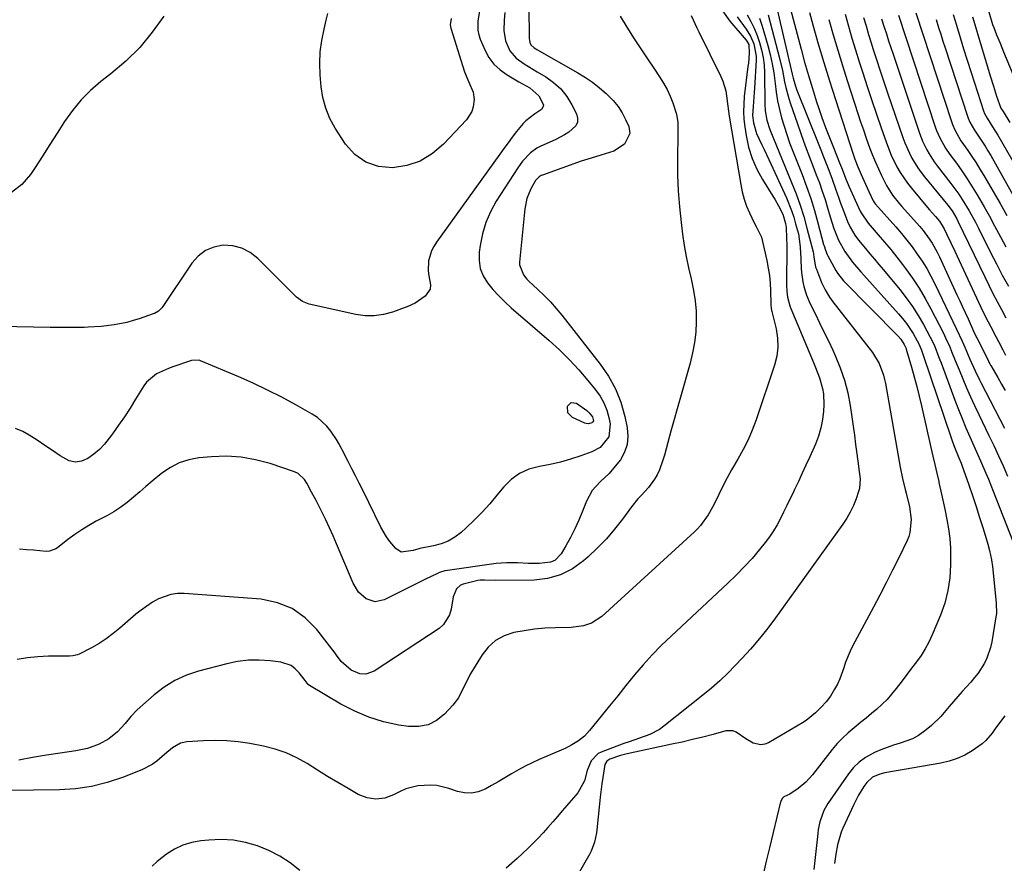
# Model space of a CAD drawing. Units: inches. Extents: x 1905428 to 1910725, y 416674 to 422025.
# Drawn here: x 1906133 to 1906489, y 419823 to 420127 of the extents above; entities that cross this region are included whole.
import ezdxf

# ---------------------------------------------------------------- set-up
doc = ezdxf.new("R2010")
doc.units = ezdxf.units.IN
doc.header["$MEASUREMENT"] = 0
doc.layers.add('7', color=7, linetype='Continuous')
doc.layers.add('8', color=7, linetype='Continuous')

msp = doc.modelspace()

# ---------------------------------------------------------------- linework, layer by layer
at = {"layer": '7', "color": 18}
for points in [[(1906405.25, 420136.26, 1858), (1906411.93, 420107.59, 1858), (1906412.28, 420106.12, 1858), (1906413.07, 420103.23, 1858), (1906413.32, 420102.52, 1858), (1906413.58, 420101.81, 1858), (1906421.26, 420082.66, 1858), (1906422.23, 420080.21, 1858), (1906423.2, 420077.77, 1858), (1906424.15, 420075.32, 1858), (1906425.1, 420072.86, 1858), (1906426.32, 420069.66, 1858), (1906427.55, 420066.21, 1858), (1906428.73, 420062.74, 1858), (1906429.34, 420061.02, 1858), (1906430.65, 420057.6, 1858), (1906431.95, 420054.36, 1858), (1906432.86, 420052.33, 1858), (1906434.54, 420049.45, 1858), (1906435.85, 420047.65, 1858), (1906438.38, 420044.65, 1858), (1906440.02, 420042.73, 1858), (1906441.65, 420040.81, 1858), (1906443.26, 420038.87, 1858), (1906444.88, 420036.94, 1858), (1906450.76, 420029.82, 1858), (1906453.11, 420026.8, 1858), (1906455.35, 420023.69, 1858), (1906457.4, 420020.46, 1858), (1906459.33, 420017.14, 1858), (1906461.79, 420012.62, 1858), (1906462.37, 420011.49, 1858), (1906463.43, 420009.19, 1858), (1906464.82, 420005.64, 1858), (1906465.27, 420004.45, 1858), (1906465.72, 420003.26, 1858), (1906470.71, 419989.83, 1858), (1906471.99, 419986.49, 1858), (1906473.31, 419983.17, 1858), (1906474.7, 419979.87, 1858), (1906476.12, 419976.59, 1858), (1906477.1, 419974.4, 1858), (1906479.02, 419970.05, 1858), (1906479.98, 419967.88, 1858), (1906481.86, 419963.51, 1858), (1906482.78, 419961.32, 1858), (1906484.55, 419956.91, 1858), (1906494.11, 419932.41, 1858)], [(1906409.91, 420136.65, 1856), (1906415.12, 420116.66, 1856), (1906416.41, 420111.88, 1856), (1906417.77, 420107.11, 1856), (1906419.22, 420102.37, 1856), (1906420.73, 420097.65, 1856), (1906421.41, 420095.59, 1856), (1906422.66, 420091.92, 1856), (1906423.97, 420088.28, 1856), (1906425.36, 420084.66, 1856), (1906426.8, 420081.07, 1856), (1906429.07, 420075.57, 1856), (1906429.75, 420073.9, 1856), (1906431.47, 420069.4, 1856), (1906432.14, 420067.72, 1856), (1906432.39, 420067.17, 1856), (1906436.49, 420058.15, 1856), (1906436.78, 420057.56, 1856), (1906439.31, 420053.73, 1856), (1906443.03, 420049.51, 1856), (1906445.29, 420046.88, 1856), (1906447.52, 420044.22, 1856), (1906449.68, 420041.52, 1856), (1906451.81, 420038.78, 1856), (1906452.86, 420037.4, 1856), (1906455.39, 420033.89, 1856), (1906457.79, 420030.29, 1856), (1906459.99, 420026.57, 1856), (1906462.05, 420022.77, 1856), (1906466.53, 420013.99, 1856), (1906467.33, 420012.38, 1856), (1906468.81, 420009.1, 1856), (1906469.5, 420007.44, 1856), (1906470.84, 420004.1, 1856), (1906471.52, 420002.43, 1856), (1906472.21, 420000.77, 1856), (1906473.54, 419997.56, 1856), (1906474.92, 419994.3, 1856), (1906476.34, 419991.06, 1856), (1906477.81, 419987.84, 1856), (1906479.32, 419984.64, 1856), (1906482.97, 419977.07, 1856), (1906484.71, 419973.42, 1856), (1906486.42, 419969.75, 1856), (1906488.09, 419966.06, 1856), (1906489.73, 419962.36, 1856)], [(1906386.78, 420130.52, 1868), (1906389.35, 420126.75, 1868), (1906395.29, 420119.92, 1868), (1906395.58, 420119.55, 1868), (1906396.27, 420118.36, 1868), (1906396.44, 420115.13, 1868), (1906396.09, 420111.58, 1868), (1906395.95, 420110.4, 1868), (1906394.62, 420099.48, 1868), (1906394.4, 420096.75, 1868), (1906394.33, 420094.02, 1868), (1906394.48, 420091.3, 1868), (1906394.79, 420088.58, 1868), (1906395.27, 420085.43, 1868), (1906396.18, 420081.23, 1868), (1906397.42, 420077.16, 1868), (1906399.15, 420073.26, 1868), (1906401.21, 420069.49, 1868), (1906404.94, 420063.54, 1868), (1906405.64, 420062.39, 1868), (1906406.99, 420060.05, 1868), (1906408.53, 420057.07, 1868), (1906409.53, 420053.65, 1868), (1906409.7, 420052.22, 1868), (1906409.91, 420048.38, 1868), (1906409.95, 420045.74, 1868), (1906409.91, 420031.34, 1868), (1906410, 420029.19, 1868), (1906410.27, 420027.06, 1868), (1906411.09, 420023.95, 1868), (1906411.47, 420022.94, 1868), (1906419.61, 420003.43, 1868), (1906420.36, 420001.58, 1868), (1906421.73, 419997.84, 1868), (1906422.87, 419994.04, 1868), (1906423.22, 419992.11, 1868), (1906423.36, 419988.17, 1868), (1906423.23, 419985.89, 1868), (1906422.89, 419982.81, 1868), (1906422.32, 419979.77, 1868), (1906421.43, 419976.82, 1868), (1906420.31, 419973.92, 1868), (1906418.24, 419969.32, 1868), (1906416.9, 419966.37, 1868), (1906415.54, 419963.42, 1868), (1906414.17, 419960.49, 1868), (1906412.78, 419957.56, 1868), (1906412.23, 419956.39, 1868), (1906411.11, 419954.05, 1868), (1906409.98, 419951.72, 1868), (1906408.84, 419949.38, 1868), (1906407.7, 419947.06, 1868), (1906406.48, 419944.78, 1868), (1906405.16, 419942.56, 1868), (1906403.7, 419940.43, 1868), (1906402.14, 419938.37, 1868), (1906400.13, 419935.88, 1868), (1906397.42, 419932.68, 1868), (1906394.63, 419929.56, 1868), (1906391.71, 419926.56, 1868), (1906388.69, 419923.65, 1868), (1906368.17, 419904.62, 1868), (1906364.7, 419901.26, 1868), (1906361.33, 419897.82, 1868), (1906358.11, 419894.23, 1868), (1906354.98, 419890.55, 1868), (1906351.88, 419886.72, 1868), (1906348.9, 419883.04, 1868), (1906345.92, 419879.36, 1868), (1906342.95, 419875.67, 1868), (1906338.76, 419870.46, 1868), (1906336.87, 419868.45, 1868), (1906334.68, 419866.78, 1868), (1906332.33, 419865.29, 1868), (1906329.87, 419864.02, 1868), (1906329.37, 419863.79, 1868), (1906320.58, 419860.01, 1868), (1906318.01, 419858.84, 1868), (1906315.49, 419857.6, 1868), (1906313.02, 419856.25, 1868), (1906310.58, 419854.83, 1868), (1906308.1, 419853.33, 1868), (1906305.74, 419851.94, 1868), (1906303.36, 419850.59, 1868), (1906300.97, 419849.27, 1868), (1906298.54, 419848.33, 1868), (1906296.07, 419847.81, 1868), (1906293.55, 419847.92, 1868), (1906290.99, 419848.45, 1868), (1906287.95, 419849.51, 1868), (1906283.53, 419850.59, 1868), (1906281.27, 419850.79, 1868), (1906276.72, 419850.55, 1868), (1906272.38, 419849.37, 1868), (1906270.3, 419848.43, 1868), (1906267.94, 419847.18, 1868), (1906264.73, 419846.08, 1868), (1906261.53, 419845.64, 1868), (1906258.35, 419846.19, 1868), (1906255.18, 419847.39, 1868), (1906251.54, 419849.49, 1868), (1906247.8, 419851.68, 1868), (1906244.09, 419853.91, 1868), (1906240.41, 419856.2, 1868), (1906236.75, 419858.52, 1868), (1906233.02, 419860.64, 1868), (1906229.16, 419862.44, 1868), (1906225.11, 419863.78, 1868), (1906220.95, 419864.81, 1868), (1906215.97, 419865.73, 1868), (1906211.83, 419866.34, 1868), (1906207.67, 419866.75, 1868), (1906203.49, 419866.86, 1868), (1906199.3, 419866.76, 1868), (1906193.23, 419866.4, 1868), (1906191, 419865.95, 1868), (1906188.04, 419864.22, 1868), (1906185.36, 419861.97, 1868), (1906182.4, 419859.38, 1868), (1906180.72, 419858.18, 1868), (1906177.03, 419856.3, 1868), (1906169.98, 419853.52, 1868), (1906164.45, 419851.67, 1868), (1906158.83, 419850.24, 1868), (1906153.09, 419849.42, 1868), (1906147.27, 419849.03, 1868), (1906118.95, 419848.65, 1868)], [(1906298.94, 420130.3, 1878), (1906298.32, 420126.87, 1878), (1906298.33, 420123.47, 1878), (1906298.69, 420121.81, 1878), (1906299.23, 420120.19, 1878), (1906300.85, 420116.41, 1878), (1906302.36, 420113.67, 1878), (1906304.16, 420111.2, 1878), (1906306.41, 420109.13, 1878), (1906308.95, 420107.32, 1878), (1906313.22, 420104.88, 1878), (1906317.16, 420102.7, 1878), (1906320.38, 420099.83, 1878), (1906322.04, 420096.56, 1878), (1906322.03, 420095.95, 1878), (1906321.35, 420094.88, 1878), (1906318.84, 420093.09, 1878), (1906315.67, 420090.72, 1878), (1906314.72, 420089.74, 1878), (1906312.38, 420086.84, 1878), (1906310.83, 420084.81, 1878), (1906309.28, 420082.77, 1878), (1906307.77, 420080.71, 1878), (1906306.26, 420078.64, 1878), (1906283.49, 420046.93, 1878), (1906282.51, 420045.36, 1878), (1906281.68, 420043.72, 1878), (1906280.6, 420040.19, 1878), (1906280.38, 420036.54, 1878), (1906280.65, 420034.78, 1878), (1906281.33, 420031.44, 1878), (1906281.17, 420029.94, 1878), (1906279.37, 420027.42, 1878), (1906275.79, 420024.87, 1878), (1906274.44, 420024.23, 1878), (1906273.04, 420023.68, 1878), (1906267.51, 420021.63, 1878), (1906264.26, 420020.74, 1878), (1906260.97, 420020.23, 1878), (1906257.65, 420020.3, 1878), (1906254.31, 420020.75, 1878), (1906237.4, 420024.56, 1878), (1906235.01, 420025.5, 1878), (1906232.9, 420027.03, 1878), (1906231.63, 420028.21, 1878), (1906218.86, 420041.06, 1878), (1906216.11, 420043.18, 1878), (1906213.15, 420044.77, 1878), (1906209.89, 420045.56, 1878), (1906206.42, 420045.82, 1878), (1906203.05, 420045.14, 1878), (1906199.99, 420043.92, 1878), (1906197.38, 420041.89, 1878), (1906195.08, 420039.34, 1878), (1906184.59, 420023.61, 1878), (1906184.26, 420023.16, 1878), (1906183.06, 420022, 1878), (1906181.61, 420021.18, 1878), (1906181.09, 420020.97, 1878), (1906176.09, 420019.26, 1878), (1906173.84, 420018.56, 1878), (1906171.58, 420017.94, 1878), (1906166.98, 420017, 1878), (1906162.31, 420016.41, 1878), (1906157.62, 420016.14, 1878), (1906156.18, 420016.11, 1878), (1906153.1, 420016.06, 1878), (1906150.02, 420016.03, 1878), (1906146.95, 420016.04, 1878), (1906143.87, 420016.07, 1878), (1906125.67, 420016.4, 1878)], [(1906308.11, 420129.91, 1876), (1906307.85, 420127.09, 1876), (1906307.72, 420123.42, 1876), (1906308.34, 420119.64, 1876), (1906309.93, 420115.97, 1876), (1906312.19, 420113.32, 1876), (1906315.15, 420111.28, 1876), (1906316.71, 420110.32, 1876), (1906319.83, 420108.44, 1876), (1906322.88, 420106.63, 1876), (1906325.74, 420104.58, 1876), (1906328.32, 420102.26, 1876), (1906330.47, 420099.53, 1876), (1906332.33, 420096.54, 1876), (1906333.99, 420093.28, 1876), (1906334.38, 420091.74, 1876), (1906334.36, 420090.29, 1876), (1906333.75, 420088.98, 1876), (1906331.26, 420086.69, 1876), (1906329.73, 420085.7, 1876), (1906326.49, 420084, 1876), (1906320.92, 420081.47, 1876), (1906319.66, 420080.82, 1876), (1906317.37, 420079.21, 1876), (1906314.45, 420076.12, 1876), (1906313.61, 420074.99, 1876), (1906312.8, 420073.81, 1876), (1906305.04, 420061.68, 1876), (1906302.97, 420057.92, 1876), (1906301.24, 420054.03, 1876), (1906300.04, 420049.95, 1876), (1906299.19, 420045.74, 1876), (1906298.87, 420043.3, 1876), (1906298.83, 420040.31, 1876), (1906299.25, 420037.45, 1876), (1906300.33, 420034.77, 1876), (1906301.86, 420032.21, 1876), (1906303.84, 420029.82, 1876), (1906305.91, 420027.51, 1876), (1906308.11, 420025.33, 1876), (1906310.4, 420023.23, 1876), (1906324.17, 420011.35, 1876), (1906327.89, 420007.96, 1876), (1906331.48, 420004.45, 1876), (1906334.88, 420000.76, 1876), (1906338.16, 419996.94, 1876), (1906340.9, 419993.56, 1876), (1906342.53, 419991.25, 1876), (1906343.91, 419988.82, 1876), (1906344.95, 419986.23, 1876), (1906345.74, 419983.52, 1876), (1906346.22, 419981.33, 1876), (1906345.7, 419976.57, 1876), (1906342.52, 419972.72, 1876), (1906339.55, 419971.12, 1876), (1906335.56, 419969.66, 1876), (1906331.9, 419968.45, 1876), (1906328.2, 419967.39, 1876), (1906324.45, 419966.55, 1876), (1906320.65, 419965.86, 1876), (1906316.83, 419964.84, 1876), (1906313.43, 419963.37, 1876), (1906310.45, 419961.18, 1876), (1906307.75, 419958.51, 1876), (1906305.29, 419955.47, 1876), (1906302.66, 419952.36, 1876), (1906299.94, 419949.34, 1876), (1906297.07, 419946.46, 1876), (1906294.11, 419943.67, 1876), (1906292.32, 419942.06, 1876), (1906290.08, 419940.36, 1876), (1906287.7, 419938.93, 1876), (1906285.12, 419937.9, 1876), (1906282.41, 419937.15, 1876), (1906277.38, 419936.2, 1876), (1906277.08, 419936.13, 1876), (1906275.03, 419935.52, 1876), (1906270.71, 419934.91, 1876), (1906268.73, 419936.18, 1876), (1906266.57, 419938.78, 1876), (1906265.4, 419940.41, 1876), (1906263.39, 419943.9, 1876), (1906256.81, 419957.28, 1876), (1906255.52, 419959.88, 1876), (1906254.21, 419962.47, 1876), (1906252.88, 419965.06, 1876), (1906251.53, 419967.64, 1876), (1906249.31, 419971.85, 1876), (1906249.07, 419972.31, 1876), (1906248.16, 419974.22, 1876), (1906247.36, 419975.58, 1876), (1906245.29, 419978.6, 1876), (1906243.85, 419980.43, 1876), (1906240.45, 419983.53, 1876), (1906238.51, 419984.81, 1876), (1906232.6, 419988.13, 1876), (1906227.55, 419990.86, 1876), (1906222.44, 419993.47, 1876), (1906217.24, 419995.92, 1876), (1906211.99, 419998.25, 1876), (1906198.21, 420004.09, 1876), (1906197.77, 420004.24, 1876), (1906195, 420004.16, 1876), (1906194.55, 420004.03, 1876), (1906188.2, 420001.86, 1876), (1906186.68, 420001.3, 1876), (1906182.28, 419999.28, 1876), (1906178.67, 419996.27, 1876), (1906177.73, 419994.99, 1876), (1906174.74, 419990.13, 1876), (1906172.75, 419986.97, 1876), (1906170.71, 419983.84, 1876), (1906168.59, 419980.77, 1876), (1906166.43, 419977.72, 1876), (1906165.22, 419976.05, 1876), (1906163.52, 419973.97, 1876), (1906161.69, 419972.03, 1876), (1906159.67, 419970.3, 1876), (1906157.51, 419968.7, 1876), (1906155.25, 419967.78, 1876), (1906153.01, 419967.41, 1876), (1906150.79, 419967.88, 1876), (1906147.51, 419969.66, 1876), (1906144.76, 419971.6, 1876), (1906141.98, 419973.49, 1876), (1906139.16, 419975.33, 1876), (1906136.31, 419977.12, 1876), (1906133.98, 419978.56, 1876), (1906131.39, 419979.56, 1876)], [(1906316.8, 420132.24, 1874), (1906316.95, 420120.36, 1874), (1906316.98, 420119.92, 1874), (1906317.16, 420119.07, 1874), (1906317.52, 420118.25, 1874), (1906318.68, 420117.16, 1874), (1906319.38, 420116.72, 1874), (1906319.74, 420116.52, 1874), (1906334.5, 420108.12, 1874), (1906337.22, 420106.45, 1874), (1906339.85, 420104.66, 1874), (1906342.35, 420102.7, 1874), (1906344.77, 420100.62, 1874), (1906347.28, 420098.07, 1874), (1906349.02, 420095.95, 1874), (1906350.48, 420093.62, 1874), (1906351.77, 420091.17, 1874), (1906352.87, 420088.7, 1874), (1906353.29, 420086.13, 1874), (1906351.35, 420082.34, 1874), (1906347.5, 420079.79, 1874), (1906342.83, 420078.3, 1874), (1906339.25, 420077.29, 1874), (1906335.71, 420076.12, 1874), (1906321.69, 420071.16, 1874), (1906321.27, 420070.98, 1874), (1906320.49, 420070.52, 1874), (1906319.23, 420069.21, 1874), (1906317.56, 420066.21, 1874), (1906316.06, 420062.67, 1874), (1906315.29, 420058.9, 1874), (1906313.39, 420039.68, 1874), (1906313.39, 420038.69, 1874), (1906314.82, 420035.06, 1874), (1906316.11, 420033.5, 1874), (1906316.83, 420032.78, 1874), (1906320.04, 420029.85, 1874), (1906322.34, 420027.63, 1874), (1906324.57, 420025.35, 1874), (1906326.68, 420022.96, 1874), (1906328.71, 420020.5, 1874), (1906342.55, 420002.87, 1874), (1906345.52, 419998.5, 1874), (1906348.06, 419993.92, 1874), (1906349.97, 419989.05, 1874), (1906351.45, 419983.98, 1874), (1906352.36, 419979.85, 1874), (1906352.61, 419976.78, 1874), (1906352.36, 419973.81, 1874), (1906351.36, 419971.01, 1874), (1906349.86, 419968.32, 1874), (1906348.62, 419966.67, 1874), (1906345.78, 419963.31, 1874), (1906342.56, 419960.3, 1874), (1906339.62, 419957.14, 1874), (1906337.58, 419953.34, 1874), (1906336.21, 419949.75, 1874), (1906334.89, 419946.52, 1874), (1906333.46, 419943.34, 1874), (1906331.87, 419940.23, 1874), (1906330.18, 419937.17, 1874), (1906328.49, 419934.27, 1874), (1906326.17, 419931.92, 1874), (1906324.67, 419931.3, 1874), (1906320.58, 419930.85, 1874), (1906316.66, 419930.8, 1874), (1906312.75, 419931, 1874), (1906308.84, 419931.1, 1874), (1906304.94, 419930.77, 1874), (1906287.42, 419928.3, 1874), (1906286.43, 419928.11, 1874), (1906284.51, 419927.53, 1874), (1906280.83, 419925.8, 1874), (1906279.92, 419925.35, 1874), (1906264.59, 419917.7, 1874), (1906261.23, 419917.01, 1874), (1906257.98, 419918.07, 1874), (1906255.23, 419920.51, 1874), (1906253.32, 419923.66, 1874), (1906247.37, 419937.95, 1874), (1906246.12, 419940.87, 1874), (1906244.83, 419943.76, 1874), (1906243.47, 419946.62, 1874), (1906242.07, 419949.47, 1874), (1906239.98, 419953.56, 1874), (1906238.34, 419956.64, 1874), (1906236.55, 419959.86, 1874), (1906235.71, 419961.16, 1874), (1906233.52, 419963.31, 1874), (1906232.15, 419963.97, 1874), (1906223.31, 419966.93, 1874), (1906218.12, 419968.32, 1874), (1906212.87, 419969.26, 1874), (1906207.55, 419969.54, 1874), (1906202.17, 419969.37, 1874), (1906197.57, 419968.93, 1874), (1906193.96, 419968.26, 1874), (1906190.52, 419967.19, 1874), (1906187.31, 419965.53, 1874), (1906184.27, 419963.47, 1874), (1906180.76, 419960.59, 1874), (1906178.48, 419958.68, 1874), (1906176.23, 419956.74, 1874), (1906174, 419954.78, 1874), (1906171.72, 419952.89, 1874), (1906169.36, 419951.13, 1874), (1906166.87, 419949.53, 1874), (1906164.31, 419948.05, 1874), (1906160.54, 419946.06, 1874), (1906157.89, 419944.56, 1874), (1906155.29, 419942.98, 1874), (1906152.78, 419941.26, 1874), (1906150.33, 419939.45, 1874), (1906146.5, 419936.48, 1874), (1906145.98, 419936.13, 1874), (1906143.67, 419935.27, 1874), (1906142.44, 419935.17, 1874), (1906137.93, 419935.58, 1874), (1906135.36, 419935.79, 1874), (1906132.79, 419935.97, 1874)], [(1906395.67, 420129.09, 1864), (1906396.98, 420126.65, 1864), (1906398.19, 420124.16, 1864), (1906399.23, 420121.6, 1864), (1906400.16, 420118.99, 1864), (1906400.88, 420116.33, 1864), (1906401.44, 420113.64, 1864), (1906401.76, 420110.91, 1864), (1906401.91, 420108.15, 1864), (1906402.01, 420096.75, 1864), (1906402.14, 420094.41, 1864), (1906402.73, 420090.94, 1864), (1906403.82, 420087.6, 1864), (1906411.73, 420068.49, 1864), (1906413.32, 420064.41, 1864), (1906414.79, 420060.3, 1864), (1906416.09, 420056.13, 1864), (1906417.27, 420051.92, 1864), (1906419.46, 420043.43, 1864), (1906419.6, 420042.69, 1864), (1906419.73, 420041.43, 1864), (1906420.17, 420038.71, 1864), (1906420.4, 420037.93, 1864), (1906420.67, 420037.17, 1864), (1906422.55, 420032.38, 1864), (1906423.84, 420029.63, 1864), (1906425.45, 420027.04, 1864), (1906426.04, 420026.21, 1864), (1906426.65, 420025.4, 1864), (1906440.9, 420007, 1864), (1906443.31, 420003.11, 1864), (1906444.94, 419998.81, 1864), (1906445.31, 419997.33, 1864), (1906445.62, 419995.82, 1864), (1906450.91, 419965.56, 1864), (1906451.76, 419961.52, 1864), (1906452.79, 419957.51, 1864), (1906453.11, 419956.18, 1864), (1906454.25, 419951.34, 1864), (1906454.86, 419946.67, 1864), (1906454.46, 419942.02, 1864), (1906454, 419940.55, 1864), (1906453.4, 419939.1, 1864), (1906450.39, 419932.89, 1864), (1906448.17, 419928.38, 1864), (1906445.91, 419923.89, 1864), (1906443.6, 419919.43, 1864), (1906441.25, 419914.98, 1864), (1906433.76, 419901, 1864), (1906432.82, 419899.1, 1864), (1906431.23, 419895.17, 1864), (1906430.59, 419893.14, 1864), (1906429.17, 419889.15, 1864), (1906428.25, 419887.25, 1864), (1906427.23, 419885.39, 1864), (1906425.71, 419882.88, 1864), (1906424.17, 419880.8, 1864), (1906422.35, 419878.94, 1864), (1906420.29, 419876.87, 1864), (1906416.93, 419874.1, 1864), (1906415.7, 419873.31, 1864), (1906403.37, 419866.07, 1864), (1906402.01, 419865.54, 1864), (1906400.64, 419865.29, 1864), (1906397.85, 419865.91, 1864), (1906395.14, 419867.48, 1864), (1906391.74, 419869.9, 1864), (1906390.55, 419870.36, 1864), (1906387.95, 419870.31, 1864), (1906383.33, 419869.07, 1864), (1906379.64, 419868.11, 1864), (1906375.94, 419867.19, 1864), (1906372.23, 419866.32, 1864), (1906368.5, 419865.49, 1864), (1906352.34, 419862.01, 1864), (1906349.92, 419861.41, 1864), (1906346.04, 419860.14, 1864), (1906344.95, 419859.41, 1864), (1906344.28, 419858.25, 1864), (1906343.47, 419853.53, 1864), (1906343.12, 419851.16, 1864), (1906342.52, 419846.39, 1864), (1906342.26, 419844, 1864), (1906341.32, 419834.61, 1864), (1906341.18, 419833.48, 1864), (1906340.5, 419830.12, 1864), (1906339.31, 419826.92, 1864), (1906338.79, 419825.9, 1864), (1906334.27, 419817.92, 1864)], [(1906418.17, 420129.86, 1854), (1906419.4, 420125.38, 1854), (1906421.32, 420118.61, 1854), (1906423.3, 420111.86, 1854), (1906425.38, 420105.14, 1854), (1906427.53, 420098.43, 1854), (1906433.97, 420078.75, 1854), (1906434.61, 420076.87, 1854), (1906435.65, 420074.07, 1854), (1906436.79, 420071.32, 1854), (1906438.35, 420067.8, 1854), (1906439.58, 420065.16, 1854), (1906441.2, 420061.8, 1854), (1906441.89, 420060.74, 1854), (1906442.03, 420060.58, 1854), (1906449.34, 420052.42, 1854), (1906451.38, 420050.06, 1854), (1906453.37, 420047.64, 1854), (1906455.28, 420045.16, 1854), (1906457.12, 420042.62, 1854), (1906458.85, 420040.02, 1854), (1906460.5, 420037.36, 1854), (1906462.01, 420034.63, 1854), (1906463.43, 420031.84, 1854), (1906471.3, 420015.44, 1854), (1906473.29, 420011.16, 1854), (1906474.24, 420009, 1854), (1906476.1, 420004.66, 1854), (1906478.03, 420000.37, 1854), (1906479.58, 419997.21, 1854), (1906480.12, 419996.16, 1854), (1906488.66, 419979.68, 1854)], [(1906450.34, 420128.93, 1844), (1906463.62, 420088.59, 1844), (1906464.1, 420087.26, 1844), (1906465.21, 420084.65, 1844), (1906467.27, 420080.92, 1844), (1906468.87, 420078.58, 1844), (1906471.23, 420075.39, 1844), (1906473.2, 420072.62, 1844), (1906475.12, 420069.81, 1844), (1906476.95, 420066.94, 1844), (1906478.72, 420064.04, 1844), (1906481.22, 420059.72, 1844), (1906483.15, 420056.3, 1844), (1906485.03, 420052.85, 1844), (1906487.13, 420048.88, 1844), (1906489.1, 420045.16, 1844)], [(1906456.62, 420129.73, 1842), (1906469.44, 420090.52, 1842), (1906469.81, 420089.47, 1842), (1906470.68, 420087.43, 1842), (1906472.88, 420083.57, 1842), (1906475.33, 420080.07, 1842), (1906476.85, 420077.85, 1842), (1906478.34, 420075.61, 1842), (1906479.75, 420073.32, 1842), (1906481.13, 420071.01, 1842), (1906486.99, 420060.82, 1842), (1906489.45, 420056.48, 1842)], [(1906470.11, 420129.11, 1838), (1906471.23, 420125.35, 1838), (1906472.57, 420120.88, 1838), (1906473.83, 420116.78, 1838), (1906475.1, 420112.68, 1838), (1906476.41, 420108.59, 1838), (1906477.73, 420104.5, 1838), (1906481.05, 420094.37, 1838), (1906481.4, 420093.44, 1838), (1906482.31, 420091.67, 1838), (1906484.33, 420088.63, 1838), (1906486.24, 420085.51, 1838), (1906494.79, 420070.71, 1838)], [(1906482.94, 420130.15, 1834), (1906484.27, 420125.55, 1834), (1906484.71, 420124.42, 1834), (1906485.77, 420121.76, 1834), (1906486.99, 420118.74, 1834), (1906488.23, 420115.72, 1834), (1906492.8, 420104.73, 1834)], [(1906349.84, 420128.54, 1872), (1906352.2, 420124.54, 1872), (1906354.89, 420120.37, 1872), (1906357.27, 420116.72, 1872), (1906359.69, 420113.08, 1872), (1906362.13, 420109.46, 1872), (1906364.05, 420106.64, 1872), (1906365.45, 420104.4, 1872), (1906366.73, 420102.09, 1872), (1906367.82, 420099.69, 1872), (1906368.79, 420097.23, 1872), (1906370.16, 420093.16, 1872), (1906370.62, 420090.18, 1872), (1906370.67, 420088.16, 1872), (1906370.67, 420087.14, 1872), (1906370.67, 420086.13, 1872), (1906370.5, 420076.76, 1872), (1906370.53, 420071.07, 1872), (1906370.72, 420065.39, 1872), (1906371.16, 420059.72, 1872), (1906371.77, 420054.06, 1872), (1906372.33, 420049.74, 1872), (1906372.93, 420045.69, 1872), (1906373.63, 420041.67, 1872), (1906374.47, 420037.66, 1872), (1906375.4, 420033.68, 1872), (1906376.33, 420029.41, 1872), (1906376.91, 420025.68, 1872), (1906377.2, 420021.92, 1872), (1906377.28, 420018.14, 1872), (1906377.07, 420014.35, 1872), (1906376.67, 420010.6, 1872), (1906375.97, 420006.89, 1872), (1906375.07, 420003.21, 1872), (1906368.08, 419978.64, 1872), (1906366.95, 419974.54, 1872), (1906365.77, 419969.96, 1872), (1906365.25, 419968.15, 1872), (1906363.94, 419964.61, 1872), (1906363.12, 419962.85, 1872), (1906362.2, 419961.24, 1872), (1906360.02, 419958.26, 1872), (1906357.46, 419955.55, 1872), (1906356.2, 419954.17, 1872), (1906353.87, 419951.25, 1872), (1906350.62, 419946.83, 1872), (1906347.77, 419943.21, 1872), (1906344.79, 419939.72, 1872), (1906341.59, 419936.42, 1872), (1906338.24, 419933.26, 1872), (1906336.53, 419931.74, 1872), (1906332.51, 419928.89, 1872), (1906328.23, 419926.68, 1872), (1906323.59, 419925.43, 1872), (1906318.69, 419924.83, 1872), (1906304.61, 419924.65, 1872), (1906300.72, 419924.85, 1872), (1906299.18, 419924.76, 1872), (1906298.42, 419924.62, 1872), (1906293.04, 419923.36, 1872), (1906292.1, 419922.98, 1872), (1906290.64, 419921.72, 1872), (1906289.46, 419918.78, 1872), (1906288.74, 419914.32, 1872), (1906288.17, 419912.24, 1872), (1906285.99, 419908.75, 1872), (1906284.36, 419907.34, 1872), (1906260.91, 419891.87, 1872), (1906257.87, 419890.84, 1872), (1906255.69, 419891.01, 1872), (1906252.65, 419892.26, 1872), (1906248.97, 419895.45, 1872), (1906247.33, 419897.68, 1872), (1906246.78, 419898.41, 1872), (1906240.27, 419906.94, 1872), (1906236.04, 419911.18, 1872), (1906231.35, 419914.56, 1872), (1906225.96, 419916.64, 1872), (1906220.1, 419917.87, 1872), (1906192.3, 419919.96, 1872), (1906189.87, 419919.94, 1872), (1906187.51, 419919.65, 1872), (1906182.99, 419918.02, 1872), (1906180.85, 419916.79, 1872), (1906176.8, 419914.01, 1872), (1906174.88, 419912.46, 1872), (1906169.11, 419907.44, 1872), (1906166.68, 419905.47, 1872), (1906164.17, 419903.62, 1872), (1906161.54, 419901.95, 1872), (1906158.83, 419900.39, 1872), (1906154.38, 419898.03, 1872), (1906153.82, 419897.79, 1872), (1906152.06, 419897.42, 1872), (1906150.83, 419897.39, 1872), (1906150.21, 419897.38, 1872), (1906149.6, 419897.37, 1872), (1906143.26, 419897.3, 1872), (1906139.49, 419897.12, 1872), (1906135.74, 419896.78, 1872), (1906132.03, 419896.17, 1872)], [(1906392.09, 420128.35, 1866), (1906395.24, 420123.91, 1866), (1906396.83, 420121.32, 1866), (1906398.08, 420118.54, 1866), (1906398.96, 420114.13, 1866), (1906398.96, 420112.62, 1866), (1906398.31, 420102.59, 1866), (1906398.2, 420100.93, 1866), (1906397.8, 420095.96, 1866), (1906397.6, 420092.66, 1866), (1906397.9, 420089.99, 1866), (1906398.99, 420086.14, 1866), (1906400.96, 420082.1, 1866), (1906401.82, 420080.34, 1866), (1906403.47, 420076.81, 1866), (1906409.82, 420062.89, 1866), (1906411.69, 420058.3, 1866), (1906412.47, 420055.95, 1866), (1906413.17, 420053.57, 1866), (1906414.16, 420049.86, 1866), (1906414.8, 420045.16, 1866), (1906414.84, 420044.37, 1866), (1906414.88, 420043.57, 1866), (1906415.13, 420037.57, 1866), (1906415.26, 420035.89, 1866), (1906415.73, 420032.58, 1866), (1906416.08, 420030.94, 1866), (1906417.06, 420027.74, 1866), (1906418.39, 420024.67, 1866), (1906420.17, 420021.11, 1866), (1906421.8, 420017.82, 1866), (1906423.41, 420014.52, 1866), (1906424.99, 420011.21, 1866), (1906426.56, 420007.88, 1866), (1906427.48, 420005.91, 1866), (1906429.29, 420001.53, 1866), (1906430.84, 419997.07, 1866), (1906431.99, 419992.5, 1866), (1906432.88, 419987.85, 1866), (1906433.47, 419983.83, 1866), (1906433.95, 419980.48, 1866), (1906434.41, 419977.13, 1866), (1906434.85, 419973.77, 1866), (1906435.28, 419970.41, 1866), (1906435.83, 419966.02, 1866), (1906435.97, 419964.86, 1866), (1906436.42, 419961.37, 1866), (1906436.24, 419957.95, 1866), (1906435.93, 419956.83, 1866), (1906434.98, 419954.13, 1866), (1906434.01, 419951.72, 1866), (1906432.91, 419949.39, 1866), (1906431.62, 419947.15, 1866), (1906430.19, 419944.98, 1866), (1906405.29, 419910.39, 1866), (1906402.61, 419906.8, 1866), (1906401.22, 419905.04, 1866), (1906398.36, 419901.6, 1866), (1906396.89, 419899.91, 1866), (1906393.86, 419896.6, 1866), (1906391.44, 419894.05, 1866), (1906388.63, 419891.21, 1866), (1906385.74, 419888.45, 1866), (1906382.75, 419885.81, 1866), (1906379.67, 419883.26, 1866), (1906365.59, 419872.05, 1866), (1906363.97, 419870.9, 1866), (1906360.51, 419869.05, 1866), (1906356.77, 419867.72, 1866), (1906353, 419866.42, 1866), (1906351.13, 419865.73, 1866), (1906342.97, 419862.69, 1866), (1906341.86, 419862.13, 1866), (1906339.32, 419859.54, 1866), (1906337.87, 419856.01, 1866), (1906336.91, 419852.33, 1866), (1906334.46, 419848, 1866), (1906330.54, 419843.39, 1866), (1906328.84, 419841.4, 1866), (1906327.13, 419839.41, 1866), (1906325.41, 419837.43, 1866), (1906323.69, 419835.46, 1866), (1906321.94, 419833.52, 1866), (1906320.15, 419831.6, 1866), (1906318.31, 419829.74, 1866), (1906316.44, 419827.91, 1866), (1906312.57, 419824.22, 1866), (1906308.6, 419820.76, 1866)], [(1906400.07, 420127.78, 1862), (1906400.91, 420125.36, 1862), (1906401.67, 420122.92, 1862), (1906403.1, 420117.97, 1862), (1906403.95, 420114.68, 1862), (1906404.69, 420111.37, 1862), (1906405.25, 420108.03, 1862), (1906405.74, 420104.2, 1862), (1906406.15, 420101.06, 1862), (1906406.66, 420097.95, 1862), (1906407.33, 420094.87, 1862), (1906408.1, 420091.8, 1862), (1906409, 420088.77, 1862), (1906409.96, 420085.76, 1862), (1906411.01, 420082.78, 1862), (1906412.13, 420079.82, 1862), (1906415.48, 420071.36, 1862), (1906417.1, 420067.05, 1862), (1906418.61, 420062.72, 1862), (1906419.97, 420058.33, 1862), (1906421.22, 420053.9, 1862), (1906423.29, 420046.06, 1862), (1906423.43, 420045.53, 1862), (1906423.9, 420043.97, 1862), (1906424.5, 420042.47, 1862), (1906424.75, 420041.99, 1862), (1906427.67, 420036.66, 1862), (1906428.27, 420035.66, 1862), (1906430.47, 420032.96, 1862), (1906450.23, 420012.92, 1862), (1906451.14, 420011.89, 1862), (1906452.41, 420009.99, 1862), (1906452.99, 420008.69, 1862), (1906453.06, 420008.46, 1862), (1906453.13, 420008.24, 1862), (1906455.01, 420001.77, 1862), (1906455.98, 419998.3, 1862), (1906456.91, 419994.82, 1862), (1906457.78, 419991.32, 1862), (1906458.6, 419987.81, 1862), (1906462.03, 419972.67, 1862), (1906462.73, 419969.61, 1862), (1906463.43, 419966.55, 1862), (1906464.14, 419963.49, 1862), (1906464.86, 419960.44, 1862), (1906464.93, 419960.11, 1862), (1906465.67, 419956.89, 1862), (1906466.39, 419953.66, 1862), (1906467.07, 419950.43, 1862), (1906467.82, 419946.75, 1862), (1906468.4, 419943.29, 1862), (1906468.84, 419939.8, 1862), (1906469.07, 419936.3, 1862), (1906469.16, 419932.78, 1862), (1906469.15, 419930.35, 1862), (1906468.86, 419925.66, 1862), (1906468.2, 419921.04, 1862), (1906467.01, 419916.54, 1862), (1906465.46, 419912.1, 1862), (1906462.49, 419905, 1862), (1906461.3, 419902.43, 1862), (1906459.97, 419899.94, 1862), (1906458.46, 419897.55, 1862), (1906456.81, 419895.25, 1862), (1906455.07, 419892.99, 1862), (1906453.34, 419890.74, 1862), (1906451.62, 419888.47, 1862), (1906449.44, 419885.6, 1862), (1906447.85, 419883.62, 1862), (1906446.18, 419881.73, 1862), (1906444.39, 419879.94, 1862), (1906442.52, 419878.23, 1862), (1906440.58, 419876.58, 1862), (1906438.62, 419874.96, 1862), (1906436.65, 419873.36, 1862), (1906434.26, 419871.46, 1862), (1906432.14, 419869.66, 1862), (1906430.11, 419867.77, 1862), (1906428.22, 419865.73, 1862), (1906426.42, 419863.6, 1862), (1906419.28, 419854.47, 1862), (1906418.1, 419853.09, 1862), (1906416.85, 419851.79, 1862), (1906414.05, 419849.49, 1862), (1906411.02, 419847.49, 1862), (1906408.92, 419846.49, 1862), (1906408.37, 419846.04, 1862), (1906407.7, 419844.75, 1862), (1906403.73, 419828.05, 1862), (1906402.7, 419823.78, 1862), (1906401.66, 419819.51, 1862)], [(1906425.21, 420127.32, 1852), (1906426.78, 420121.78, 1852), (1906428.39, 420116.25, 1852), (1906430.08, 420110.75, 1852), (1906431.82, 420105.25, 1852), (1906435.67, 420093.34, 1852), (1906436.64, 420090.39, 1852), (1906437.64, 420087.45, 1852), (1906438.67, 420084.52, 1852), (1906440.01, 420080.79, 1852), (1906440.97, 420078.29, 1852), (1906441.98, 420075.81, 1852), (1906443.06, 420073.36, 1852), (1906444.19, 420070.93, 1852), (1906445.96, 420067.34, 1852), (1906448.12, 420063.93, 1852), (1906450.64, 420060.77, 1852), (1906451.53, 420059.76, 1852), (1906456.85, 420053.92, 1852), (1906458.07, 420052.52, 1852), (1906459.25, 420051.09, 1852), (1906461.44, 420048.09, 1852), (1906462.44, 420046.53, 1852), (1906464.26, 420043.3, 1852), (1906465.08, 420041.64, 1852), (1906471.45, 420027.87, 1852), (1906472.45, 420025.69, 1852), (1906473.45, 420023.51, 1852), (1906475.43, 420019.15, 1852), (1906477.41, 420014.78, 1852), (1906478.28, 420013, 1852), (1906479.17, 420011.23, 1852), (1906482.8, 420003.96, 1852), (1906483.01, 420003.54, 1852), (1906483.34, 420002.91, 1852), (1906483.57, 420002.5, 1852), (1906483.69, 420002.29, 1852), (1906486.19, 419998, 1852), (1906487.54, 419995.64, 1852), (1906488.88, 419993.28, 1852)], [(1906437.7, 420128.11, 1848), (1906438.59, 420125.04, 1848), (1906439.51, 420121.98, 1848), (1906440.46, 420118.92, 1848), (1906441.09, 420116.93, 1848), (1906442.38, 420112.89, 1848), (1906443.7, 420108.85, 1848), (1906445.04, 420104.83, 1848), (1906446.4, 420100.81, 1848), (1906451.91, 420084.71, 1848), (1906452.62, 420082.8, 1848), (1906454.25, 420079.08, 1848), (1906455.17, 420077.26, 1848), (1906457.28, 420073.78, 1848), (1906458.46, 420072.13, 1848), (1906459.71, 420070.52, 1848), (1906468.15, 420060.27, 1848), (1906469.68, 420058.23, 1848), (1906471.43, 420055.3, 1848), (1906471.81, 420054.54, 1848), (1906481.49, 420034.32, 1848), (1906482.94, 420031.35, 1848), (1906484.42, 420028.4, 1848), (1906485.94, 420025.47, 1848), (1906487.49, 420022.55, 1848), (1906489.11, 420019.55, 1848)], [(1906444.24, 420127.6, 1846), (1906445.19, 420124.55, 1846), (1906445.96, 420122.11, 1846), (1906446.74, 420119.67, 1846), (1906447.53, 420117.24, 1846), (1906448.34, 420114.82, 1846), (1906457.78, 420086.65, 1846), (1906459.01, 420083.43, 1846), (1906460.51, 420080.32, 1846), (1906461.37, 420078.82, 1846), (1906463.25, 420075.93, 1846), (1906464.27, 420074.53, 1846), (1906469.28, 420068.05, 1846), (1906472.07, 420064.23, 1846), (1906473.38, 420062.26, 1846), (1906475.85, 420058.22, 1846), (1906478.14, 420054.08, 1846), (1906479.22, 420051.97, 1846), (1906483.61, 420043.18, 1846), (1906485.69, 420039.09, 1846), (1906487.82, 420035.01, 1846), (1906490.01, 420030.97, 1846)], [(1906477.01, 420128.37, 1836), (1906478.2, 420124.3, 1836), (1906478.81, 420122.27, 1836), (1906483.43, 420107.01, 1836), (1906484.58, 420103.31, 1836), (1906485.76, 420099.62, 1836), (1906487.34, 420095.26, 1836), (1906488.11, 420094.1, 1836), (1906490.53, 420090.15, 1836)], [(1906340.1, 419982.35, 1878), (1906339.93, 419981.96, 1878), (1906339.61, 419981.66, 1878), (1906338.35, 419981.29, 1878), (1906337.49, 419981.35, 1878), (1906337.08, 419981.49, 1878), (1906332.55, 419983.57, 1878), (1906330.89, 419985.25, 1878), (1906330.75, 419987.62, 1878), (1906332.1, 419989.01, 1878), (1906334.02, 419988.73, 1878), (1906337.7, 419986.11, 1878), (1906338.63, 419985.25, 1878), (1906339.8, 419983.75, 1878), (1906340.1, 419982.35, 1878)], [(1906488.69, 419875.76, 1858), (1906487.17, 419873.79, 1858), (1906485.1, 419870.94, 1858), (1906484.11, 419869.49, 1858), (1906481.9, 419866.81, 1858), (1906480.6, 419865.67, 1858), (1906476.96, 419863.15, 1858), (1906474.29, 419861.62, 1858), (1906471.53, 419860.33, 1858), (1906468.63, 419859.38, 1858), (1906465.64, 419858.67, 1858), (1906445.4, 419855.18, 1858), (1906443.54, 419854.73, 1858), (1906440.93, 419853.59, 1858), (1906438.89, 419851.68, 1858), (1906437.86, 419850.22, 1858), (1906435.86, 419847.09, 1858), (1906434.17, 419843.8, 1858), (1906430.27, 419835.16, 1858), (1906429.67, 419833.71, 1858), (1906428.33, 419829.22, 1858), (1906427.68, 419825.75, 1858), (1906427.43, 419824.1, 1858), (1906427.22, 419822.45, 1858)], [(1906234.05, 419819.88, 1866), (1906230.53, 419822.65, 1866), (1906226.83, 419825.12, 1866), (1906222.88, 419827.15, 1866), (1906218.74, 419828.87, 1866), (1906214.44, 419830.06, 1866), (1906210.09, 419830.87, 1866), (1906205.68, 419831.09, 1866), (1906201.22, 419830.91, 1866), (1906198.34, 419830.61, 1866), (1906195.01, 419829.99, 1866), (1906191.8, 419829.04, 1866), (1906188.78, 419827.61, 1866), (1906185.89, 419825.85, 1866), (1906182.51, 419823.19, 1866), (1906180.76, 419821.42, 1866)]]:
    msp.add_polyline3d(points, dxfattribs=at)
at = {"layer": '8', "color": 18}
for points in [[(1906288.75, 420127.74, 1880), (1906288.41, 420125.38, 1880), (1906288.49, 420124.8, 1880), (1906288.62, 420124.21, 1880), (1906293.53, 420108.44, 1880), (1906295.07, 420104.71, 1880), (1906296.72, 420101.1, 1880), (1906296.99, 420098.49, 1880), (1906296.68, 420095.76, 1880), (1906296.18, 420094.1, 1880), (1906294.28, 420091.16, 1880), (1906285.99, 420082.31, 1880), (1906281.96, 420078.91, 1880), (1906277.58, 420076.22, 1880), (1906272.71, 420074.6, 1880), (1906267.51, 420073.7, 1880), (1906262.46, 420074.27, 1880), (1906257.88, 420075.75, 1880), (1906253.99, 420078.6, 1880), (1906250.58, 420082.36, 1880), (1906246.87, 420088.1, 1880), (1906244.95, 420091.62, 1880), (1906243.41, 420095.27, 1880), (1906242.42, 420099.11, 1880), (1906241.8, 420103.08, 1880), (1906241.46, 420107.3, 1880), (1906241.33, 420111.49, 1880), (1906241.47, 420115.65, 1880), (1906242.02, 420119.77, 1880), (1906242.83, 420123.88, 1880), (1906243.63, 420127.05, 1880), (1906244.2, 420129.56, 1880)], [(1906403.24, 420129.04, 1860), (1906407.41, 420112.93, 1860), (1906408.37, 420108.9, 1860), (1906409.2, 420104.83, 1860), (1906409.63, 420102.81, 1860), (1906410.69, 420098.81, 1860), (1906411.32, 420096.84, 1860), (1906413.69, 420089.99, 1860), (1906415.15, 420085.86, 1860), (1906416.64, 420081.74, 1860), (1906418.18, 420077.63, 1860), (1906419.74, 420073.54, 1860), (1906420.63, 420071.27, 1860), (1906421.74, 420068.31, 1860), (1906422.8, 420065.33, 1860), (1906423.79, 420062.33, 1860), (1906424.72, 420059.31, 1860), (1906425.67, 420056.09, 1860), (1906427.02, 420051.83, 1860), (1906428.63, 420047.68, 1860), (1906430.95, 420043.51, 1860), (1906433.69, 420039.73, 1860), (1906436.73, 420036.17, 1860), (1906437.77, 420035, 1860), (1906450.36, 420021.02, 1860), (1906451.8, 420019.32, 1860), (1906453.17, 420017.57, 1860), (1906455.59, 420013.85, 1860), (1906457.78, 420009.96, 1860), (1906458.63, 420007.87, 1860), (1906459.38, 420005.75, 1860), (1906469.17, 419976.61, 1860), (1906469.53, 419975.55, 1860), (1906470.31, 419973.45, 1860), (1906472.15, 419969.02, 1860), (1906472.95, 419967.01, 1860), (1906473.2, 419966.34, 1860), (1906475.68, 419959.29, 1860), (1906477.04, 419955.36, 1860), (1906478.36, 419951.42, 1860), (1906479.63, 419947.47, 1860), (1906480.86, 419943.51, 1860), (1906482.6, 419937.81, 1860), (1906483.23, 419935.54, 1860), (1906483.95, 419932.1, 1860), (1906484.29, 419929.78, 1860), (1906484.42, 419928.61, 1860), (1906485.6, 419916.51, 1860), (1906485.68, 419912.78, 1860), (1906485.62, 419912.16, 1860), (1906485.53, 419911.54, 1860), (1906484.05, 419902.56, 1860), (1906483.61, 419900.52, 1860), (1906482.25, 419896.62, 1860), (1906481.34, 419894.75, 1860), (1906479.11, 419891.22, 1860), (1906477.83, 419889.57, 1860), (1906476.48, 419887.98, 1860), (1906473.35, 419884.56, 1860), (1906471.75, 419882.79, 1860), (1906468.65, 419879.18, 1860), (1906465.58, 419875.54, 1860), (1906462.19, 419872.23, 1860), (1906460.37, 419870.72, 1860), (1906457.52, 419868.7, 1860), (1906455.43, 419867.52, 1860), (1906450.9, 419865.86, 1860), (1906448.54, 419865.19, 1860), (1906443.95, 419863.54, 1860), (1906441.7, 419862.56, 1860), (1906438.39, 419860.73, 1860), (1906436.1, 419859.08, 1860), (1906434.09, 419857.09, 1860), (1906432.28, 419854.87, 1860), (1906424.81, 419844.06, 1860), (1906423.36, 419841.57, 1860), (1906421.92, 419837.49, 1860), (1906421.33, 419834.66, 1860), (1906421.13, 419833.22, 1860), (1906419.69, 419820.29, 1860)], [(1906431.02, 420129.26, 1850), (1906432.24, 420124.94, 1850), (1906433.49, 420120.64, 1850), (1906434.79, 420116.36, 1850), (1906436.13, 420112.08, 1850), (1906437.41, 420108.07, 1850), (1906439.03, 420103.09, 1850), (1906440.68, 420098.11, 1850), (1906442.37, 420093.15, 1850), (1906444.08, 420088.2, 1850), (1906446, 420082.75, 1850), (1906447.73, 420078.38, 1850), (1906449.78, 420074.16, 1850), (1906450.95, 420072.13, 1850), (1906453.56, 420068.25, 1850), (1906455, 420066.4, 1850), (1906460.84, 420059.39, 1850), (1906461.54, 420058.57, 1850), (1906463.7, 420056.15, 1850), (1906465.14, 420054.55, 1850), (1906466.87, 420051.75, 1850), (1906467.84, 420049.71, 1850), (1906469.28, 420046.67, 1850), (1906470.7, 420043.62, 1850), (1906479.22, 420025.22, 1850), (1906480.07, 420023.42, 1850), (1906480.93, 420021.63, 1850), (1906482.73, 420018.08, 1850), (1906483.65, 420016.32, 1850), (1906485.48, 420012.8, 1850), (1906486.4, 420011.03, 1850), (1906488.01, 420007.95, 1850), (1906489.01, 420006.07, 1850)], [(1906184.92, 420128.53, 1880), (1906180.79, 420122.74, 1880), (1906176.3, 420117.27, 1880), (1906171.25, 420112.32, 1880), (1906165.84, 420107.69, 1880), (1906162.24, 420104.93, 1880), (1906158.51, 420101.73, 1880), (1906155.03, 420098.31, 1880), (1906151.94, 420094.53, 1880), (1906149.11, 420090.52, 1880), (1906146.47, 420086.33, 1880), (1906143.81, 420082.15, 1880), (1906141.13, 420077.99, 1880), (1906138.44, 420073.84, 1880), (1906136.83, 420071.38, 1880), (1906133.62, 420067.72, 1880), (1906129.98, 420064.81, 1880)], [(1906375.48, 420128.75, 1870), (1906377.52, 420124.38, 1870), (1906378.22, 420122.93, 1870), (1906386.19, 420106.71, 1870), (1906386.91, 420105.03, 1870), (1906387.92, 420101.54, 1870), (1906388.21, 420099.74, 1870), (1906388.65, 420096.09, 1870), (1906389.21, 420092.45, 1870), (1906393.32, 420067.68, 1870), (1906393.87, 420065.05, 1870), (1906394.56, 420062.46, 1870), (1906395.46, 420059.94, 1870), (1906396.51, 420057.47, 1870), (1906398.17, 420053.94, 1870), (1906398.87, 420052.62, 1870), (1906400.89, 420048.69, 1870), (1906402.77, 420040.23, 1870), (1906403.28, 420037.54, 1870), (1906403.69, 420034.83, 1870), (1906403.94, 420032.1, 1870), (1906404.08, 420029.35, 1870), (1906404.19, 420024.68, 1870), (1906404.2, 420024.26, 1870), (1906404.32, 420023.03, 1870), (1906404.46, 420022.21, 1870), (1906404.54, 420021.8, 1870), (1906404.64, 420021.4, 1870), (1906406.1, 420015.57, 1870), (1906406.63, 420012.27, 1870), (1906406.78, 420008.98, 1870), (1906406.36, 420005.71, 1870), (1906405.57, 420002.46, 1870), (1906398.88, 419982.71, 1870), (1906397.5, 419979.04, 1870), (1906395.97, 419975.45, 1870), (1906394.21, 419971.96, 1870), (1906392.29, 419968.54, 1870), (1906390, 419964.66, 1870), (1906388.38, 419961.73, 1870), (1906386.85, 419958.75, 1870), (1906385.38, 419955.74, 1870), (1906383.89, 419952.54, 1870), (1906383.19, 419951.12, 1870), (1906381.62, 419948.37, 1870), (1906378.83, 419944.52, 1870), (1906377.76, 419943.37, 1870), (1906376.63, 419942.26, 1870), (1906343.14, 419911.62, 1870), (1906339.42, 419909.23, 1870), (1906336.58, 419908.32, 1870), (1906332.14, 419907.74, 1870), (1906326.42, 419907.6, 1870), (1906322.62, 419907.4, 1870), (1906318.84, 419907.07, 1870), (1906315.07, 419906.53, 1870), (1906311.33, 419905.85, 1870), (1906307.88, 419904.66, 1870), (1906304.77, 419903, 1870), (1906302.16, 419900.62, 1870), (1906299.88, 419897.78, 1870), (1906295.83, 419891.14, 1870), (1906293.51, 419886.73, 1870), (1906291.36, 419882.27, 1870), (1906289.35, 419879.67, 1870), (1906286.32, 419876.41, 1870), (1906283.47, 419874.15, 1870), (1906280.39, 419872.54, 1870), (1906276.97, 419871.9, 1870), (1906273.33, 419871.91, 1870), (1906269.83, 419872.46, 1870), (1906264.35, 419873.65, 1870), (1906259.01, 419875.24, 1870), (1906253.89, 419877.44, 1870), (1906248.91, 419880.03, 1870), (1906237.61, 419886.79, 1870), (1906237.12, 419887.15, 1870), (1906235.96, 419888.55, 1870), (1906233.83, 419891.35, 1870), (1906232.44, 419892.76, 1870), (1906230.9, 419893.91, 1870), (1906227.21, 419895.14, 1870), (1906223.37, 419895.61, 1870), (1906219.42, 419895.87, 1870), (1906215.48, 419895.84, 1870), (1906211.58, 419895.36, 1870), (1906207.69, 419894.57, 1870), (1906197.52, 419891.92, 1870), (1906193.14, 419890.44, 1870), (1906188.96, 419888.57, 1870), (1906185.09, 419886.14, 1870), (1906181.42, 419883.33, 1870), (1906175.34, 419877.95, 1870), (1906173.05, 419875.59, 1870), (1906170.99, 419873.01, 1870), (1906169.5, 419871.39, 1870), (1906168.2, 419870.05, 1870), (1906165.14, 419867.46, 1870), (1906161.64, 419865.5, 1870), (1906157.39, 419863.95, 1870), (1906153.19, 419863.08, 1870), (1906147.5, 419862.32, 1870), (1906142.53, 419861.58, 1870), (1906137.57, 419860.76, 1870), (1906132.63, 419859.82, 1870)], [(1906463.95, 420127.37, 1840), (1906464.83, 420124.48, 1840), (1906465.6, 420122.02, 1840), (1906466.38, 420119.57, 1840), (1906467.17, 420117.12, 1840), (1906475.24, 420092.45, 1840), (1906475.51, 420091.69, 1840), (1906476.14, 420090.21, 1840), (1906477.72, 420087.4, 1840), (1906479.47, 420084.82, 1840), (1906481.62, 420081.54, 1840), (1906482.64, 420079.86, 1840), (1906483.63, 420078.16, 1840), (1906495.03, 420058.02, 1840)]]:
    msp.add_polyline3d(points, dxfattribs=at)

doc.saveas('drawing.dxf')
